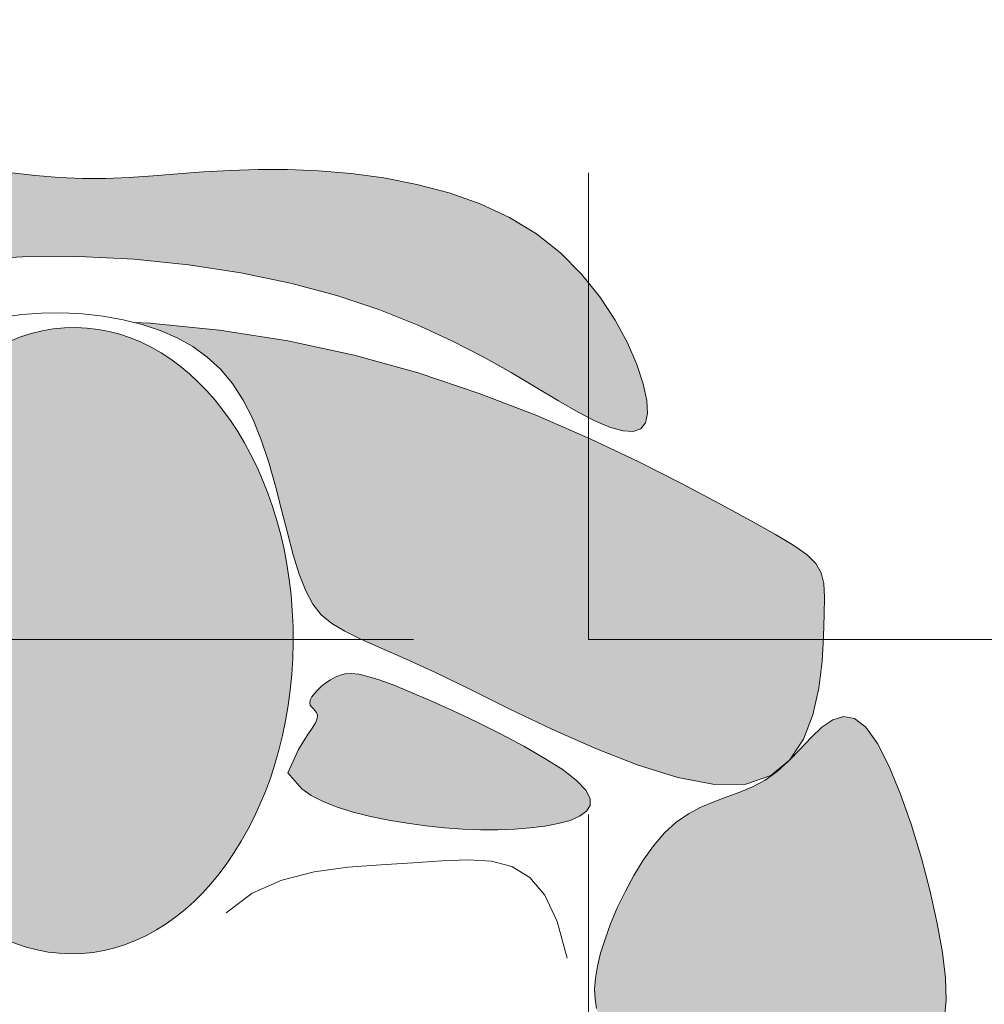
# Model space of a CAD drawing. Units: millimetres. Extents: x 0 to 5198, y 0 to 2558.
# Drawn here: x 2487 to 2488, y 1339 to 1339 of the extents above; entities that cross this region are included whole.
import ezdxf

# ---------------------------------------------------------------- set-up
doc = ezdxf.new("R2010")
doc.units = ezdxf.units.MM
doc.linetypes.add('RAYITAS', pattern=[0.375, 0.25, -0.125])
for name, color, linetype, lineweight in [('2.- SEGMENTADA', 252, 'Continuous', 25), ('areas', 1, 'Continuous', 35), ('Monos', 7, 'Continuous', 20)]:
    doc.layers.add(name, color=color, linetype=linetype, lineweight=lineweight)
doc.layers.add('CANALETAS', color=5, linetype='Continuous')

# ---------------------------------------------------------------- blocks, each defined once
blk = doc.blocks.new('mono')
at = {"layer": 'Monos', "lineweight": 0, "ltscale": 0.4}
h = blk.add_hatch(color=252, dxfattribs=at)
h.set_gradient(color1=(133, 133, 133), color2=(196, 196, 196), tint=1, name='INVSPHERICAL')
h.paths.add_polyline_path([(-0.0246584653500664, 0.2315917935779584), (-0.0161728253457093, 0.2350114010243828), (-0.0069990783749429, 0.2372303472003228), (0.0022613086478625, 0.2385333593198853), (0.0110068688114493, 0.2392051645930792), (0.0186361352004563, 0.2395304902268025), (0.0247123442616782, 0.2396978678943116), (0.0294575459009329, 0.2395110471034817), (0.0332584933893024, 0.2386775818244482), (0.0365019399927803, 0.236905026017027), (0.0395746389870371, 0.2339009336580683), (0.0428633436380662, 0.2293728587073877), (0.0467548072169473, 0.2230283551351198), (0.0516357829870549, 0.2145749769087883), (0.0577736669744622, 0.2038010841608967), (0.0649584261824353, 0.1908182616830178), (0.0728606703733374, 0.1758189004321963), (0.0811510093059222, 0.1589953913659796), (0.0895000527384506, 0.140540125438309), (0.0975784104265674, 0.1206454936108271), (0.1050566921290279, 0.0995038868410782), (0.1116055076076972, 0.0773076960825108), (0.1169491414471028, 0.0542512420479694), (0.1210265775322453, 0.0305365644792023), (0.1227795256609397, 0.0154265648505546), (0.1247539481028042, 0.0085995388510662), (0.1260603713827667, 0.0021578276986942), (0.1269502128515103, -0.0046562634687694), (0.1274188909187158, -0.0117152534784222), (0.1274618239935704, -0.0188916611609645), (0.1270744304790396, -0.026058005338903), (0.1262521287879148, -0.0330868048434319), (0.1255346919238615, -0.0369325913262032), (0.1255882864644742, -0.0425171145483731), (0.1245275187215146, -0.0668249913607812), (0.1221638468112376, -0.0907712442487363), (0.1184899294537477, -0.1141519037274863), (0.1135521034139231, -0.1367610704324299), (0.1076114176421038, -0.1583851255135098), (0.1009825991396248, -0.1788085202490198), (0.0939803748996245, -0.1978157059234721), (0.0869194719275356, -0.2151911338120506), (0.0801146172205957, -0.2307192551961571), (0.0738805377801375, -0.2441845213540887), (0.0685319605997953, -0.2553713835667492), (0.0642703692279984, -0.2641534616674838), (0.0608442734035404, -0.2707610496954207), (0.0578889394154189, -0.2755136102488332), (0.0550396335418198, -0.2787306059245149), (0.051931622074853, -0.2807314993248382), (0.0482001712941846, -0.281835753035784), (0.0434805474883199, -0.2823628296592311), (0.0374080169431485, -0.2826321917893557), (0.0297752073066811, -0.2828555280991), (0.0210041916892043, -0.2828134315563208), (0.0116744045734546, -0.2821787212127257), (0.0023652804369283, -0.2806242161046176), (-0.0063437462484558, -0.2778227352822232), (-0.0140153057228339, -0.2733645392940902), (-0.0137118038294362, -0.2736227033867827), (-0.0196437693376334, -0.2671701226679787), (-0.023075896792503, -0.2586646289662625), (-0.0237728590309192, -0.2477546682032754), (-0.0220685723263967, -0.234869221807353), (-0.0184796230994044, -0.220588503677604), (-0.0135225977713982, -0.2054927277203462), (-0.0077140827623533, -0.1901621078310839), (-0.0015706644932324, -0.1751768579125307), (0.0043910706109058, -0.1611171918705092), (0.0096545361336879, -0.1485633236010194), (0.0138415437505057, -0.1379585909411278), (0.0171274975298591, -0.1291988274626958), (0.0198261996452915, -0.1220429906621446), (0.022251452262643, -0.116250038038466), (0.0247170575549631, -0.1115789270916696), (0.0275368176907088, -0.1077886153284726), (0.0310245348398189, -0.1046380602447789), (0.0354940111717382, -0.1018862193400972), (0.0411615600988399, -0.099321083327956), (0.0478535400055581, -0.0968467757486356), (0.0552988205187599, -0.0943964533600408), (0.0632262712626977, -0.0919032729123737), (0.0713647618683369, -0.089300391160428), (0.07944316196304, -0.0865209648585051), (0.0871903411710582, -0.0834981507568065), (0.0943351691197536, -0.0801651056096329), (0.1006606498774177, -0.0764658052020085), (0.1061663252882021, -0.0723875014067978), (0.1109058716352144, -0.0679282651420065), (0.114932965200425, -0.0630861673071251), (0.1183012822705454, -0.0578592788206529), (0.121064499123942, -0.0522456705815867), (0.1232762920478196, -0.0462434135048217), (0.1249903373231618, -0.0398505784970564), (0.1262521287879148, -0.0330868048434316), (0.1270744304790395, -0.0260580053389031), (0.1274618239935704, -0.0188916611609647), (0.1274188909187158, -0.0117152534784224), (0.1269502128515103, -0.0046562634687695), (0.1260603713827666, 0.0021578276986942), (0.1247539481028042, 0.0085995388510661), (0.1230355246045591, 0.0145413888077409), (0.1208996674002717, 0.0198853204944648), (0.1183008826447871, 0.0246509731973661), (0.115183661427808, 0.0288874102884337), (0.1114924948220022, 0.0326436951493341), (0.1071718739103573, 0.0359688911566487), (0.1021662897691462, 0.0389120616915501), (0.0964202334813561, 0.0415222701306196), (0.0898781961258761, 0.0438485798473276), (0.0825383450635676, 0.0459419833156541), (0.0746135527952702, 0.0478611893658973), (0.0663703681006868, 0.0496668359329626), (0.0580753397575468, 0.0514195609373387), (0.0499950165486583, 0.0531800023098333), (0.0423959472517503, 0.0550087979709346), (0.0355446806537338, 0.0569665858545608), (0.0297077655328289, 0.0591140038848048), (0.0250522736888243, 0.0615378985179718), (0.0213473690253088, 0.0644299503331438), (0.0182627384628473, 0.0680080484349009), (0.0154680689224985, 0.0724900819314268), (0.0126330473253209, 0.07809393993090599), (0.0094273605923717, 0.0850375115415243), (0.0055206956478246, 0.0935386858673614), (0.000582739409623, 0.1038153520207074), (-0.0055689444563818, 0.115958814444683), (-0.0125252853133809, 0.1295540389159725), (-0.0197293357963089, 0.1440594065594704), (-0.0266241485230719, 0.1589332984904053), (-0.0326527761209058, 0.1736340958362947), (-0.0372582712159108, 0.1876201797061425), (-0.0398836864358166, 0.2003499312238629), (-0.0399720744011442, 0.2112817315123826), (-0.0369945188436642, 0.2205239579511995), (-0.038666967905064, 0.2180435408269593), (-0.0408777287050133, 0.2136326388920463), (-0.0426017376803035, 0.2091371138428085), (-0.0440286944566274, 0.20460120633077), (-0.0453482986683671, 0.2000691569976333), (-0.0467502499407217, 0.195585206498524), (-0.0484242479070864, 0.1911935954823511), (-0.0505599921905367, 0.1869385645929376), (-0.0532978264470249, 0.1828618734437282), (-0.0565806704020918, 0.1789953574961476), (-0.0603020878135131, 0.1753683711591236), (-0.0643556424293869, 0.1720102688586186), (-0.0686348979961819, 0.1689504050056827), (-0.0730334182737962, 0.1662181340205515), (-0.077444767011315, 0.1638428103219777), (-0.0817625079547154, 0.161853788324616), (-0.0858979442358774, 0.1602755300463666), (-0.0898333364792145, 0.1591129278890707), (-0.0935686846811214, 0.1583659818522346), (-0.0971039888493006, 0.1580346919332413), (-0.1004392489755558, 0.1581190581383123), (-0.1035744650603814, 0.1586190804638432), (-0.1065096371109857, 0.1595347589108214), (-0.1092447651201596, 0.1608660934782592), (-0.1117838639573232, 0.1626001752900679), (-0.1141470079392584, 0.164672459972665), (-0.1163582862552768, 0.167005494280477), (-0.1184417880961726, 0.1695218249571184), (-0.1204216026404434, 0.172143998755533), (-0.1223218190783893, 0.1747945624229394), (-0.1241665265952256, 0.1773960627168768), (-0.1259798143781406, 0.1798710463804641), (-0.1277769782861568, 0.1821466310566566), (-0.1295381408663281, 0.1841682179291023), (-0.1312346313452435, 0.1858857790786668), (-0.1328377789355698, 0.187249286580638), (-0.1343189128684888, 0.1882087125091673), (-0.1356493623561725, 0.188714028943146), (-0.1368004566257051, 0.1887152079598368), (-0.1377435248974545, 0.1881622216319098), (-0.1384818184375909, 0.1870209142253552), (-0.139146276685514, 0.1853206187450288), (-0.1398997611300292, 0.1831065403895975), (-0.1409051332645336, 0.1804238843510193), (-0.1423252545665251, 0.1773178558300826), (-0.144322986533993, 0.173833660012029), (-0.1470611906475459, 0.1700165021017468), (-0.1507027283938663, 0.1659115872866002), (-0.1597403756748311, 0.157468150325542), (-0.1727318920371492, 0.1487812065411118), (-0.1787317583910933, 0.1451191376739038), (-0.1843492116261284, 0.1420324541520497), (-0.1892945300874043, 0.1396847433922763), (-0.1932779921354748, 0.1382395928060786), (-0.196088710624637, 0.1378109530657445), (-0.1986031153234, 0.1385372030075296), (-0.1988442516933282, 0.141579589410076), (-0.1984815119147213, 0.1440732100647859), (-0.1977836210744579, 0.1469618133364655), (-0.1969338645651674, 0.150111166229261), (-0.1961155277938963, 0.1533870357492971), (-0.1954901419154751, 0.1566729901796401), (-0.195132221133536, 0.1599238029190284), (-0.1950945254185036, 0.1631120486384064), (-0.1954298147326061, 0.1662103020149378), (-0.1961908490421705, 0.1691911377226776), (-0.1974303883068081, 0.1720271304310872), (-0.1992011924995606, 0.1746908548188126), (-0.2015560215800394, 0.1771548855553157), (-0.2044771361798648, 0.1794241150434257), (-0.2076647995543061, 0.181632706606949), (-0.2107487756393326, 0.1839471412932347), (-0.2133588283560004, 0.1865339001512592), (-0.2151247216335632, 0.1895594642237795), (-0.2156762193920906, 0.1931903145669817), (-0.2146430855644401, 0.1975929322241158), (-0.2116550840752732, 0.2029337982446534), (-0.2064781990650039, 0.2093064202339429), (-0.1994232955416469, 0.2165124120141296), (-0.1909374587340598, 0.2242804139529136), (-0.1814677738650196, 0.2323390664355288), (-0.1714613261597788, 0.2404170098291805), (-0.1613652008452149, 0.2482428845159905), (-0.1516264831455899, 0.255545330870379), (-0.1426922582892679, 0.2620529892636457), (-0.1348815737304077, 0.2675459051435981), (-0.1280013258539412, 0.2720097442237215), (-0.1217303732787998, 0.2754815772877778), (-0.115747574620308, 0.2779984751190346), (-0.1097317884973963, 0.279597508501252), (-0.1033618735285013, 0.2803157482217964), (-0.0963166883294418, 0.2801902650603303), (-0.0882750915191483, 0.2792581298006148), (-0.0790507433016692, 0.2775685879897851), (-0.0689965102307101, 0.2752195842150416), (-0.0586000604527915, 0.27232123782434), (-0.0483490621098523, 0.2689836681723539), (-0.0387311833489053, 0.2653169946034351), (-0.0302340923154918, 0.2614313364727496), (-0.0233454571489274, 0.2574368131272672), (-0.0185529459952424, 0.2534435439185488), (-0.0161910751566085, 0.2495373683436022), (-0.0159817535692389, 0.2457070065192379), (-0.0174937383290912, 0.2419168987082063), (-0.0202957865290126, 0.2381314851691593), (-0.0239566552685648, 0.2343152061653417), (-0.0280451016364977, 0.2304325019585139), (-0.031749782789204, 0.2268185989309798), (-0.0318545314695472, 0.2266867976500536)])
h = blk.add_hatch(color=252, dxfattribs=at)
h.set_gradient(color1=(133, 133, 133), color2=(196, 196, 196), tint=1, name='INVSPHERICAL')
h.paths.add_polyline_path([(0.1388652455758669, -0.1068850784370195), (0.1348123192262157, -0.1218504192302346), (0.1302545795858398, -0.1354808568636218), (0.1253826426059017, -0.1478461282228326), (0.1203871242308488, -0.1590159701889258), (0.1154586404123386, -0.1690601196439465), (0.1107878070974356, -0.178048313476661), (0.1065652402305846, -0.1860502885681219), (0.1029815557634456, -0.1931357818003818), (0.1002043856050345, -0.1993581127050255), (0.0983094255313361, -0.2047049314059287), (0.0973493872807814, -0.2091474706661883), (0.0973769825877038, -0.2126569632520112), (0.0984449231895468, -0.215204641933703), (0.1006059208283458, -0.2167617394748538), (0.1039126872384341, -0.217299488641671), (0.1084179341577489, -0.2167891222008555), (0.1141164008513555, -0.2152088831000088), (0.1207709366869541, -0.21256505497281), (0.1280864185655944, -0.2088709316420346), (0.135767723374402, -0.2041398069248791), (0.1435197280118098, -0.1983849746364168), (0.151047309372152, -0.1916197285948316), (0.158055344353367, -0.1838573626188011), (0.1642487098461855, -0.1751111705260156), (0.1693961107639192, -0.1654257432021918), (0.1735215640639951, -0.154970859820854), (0.1767129147202, -0.1439475966153589), (0.1790580077007424, -0.1325570298329854), (0.1806446879866181, -0.1210002357080759), (0.1815608005429247, -0.1094782904838115), (0.1818941903496707, -0.0981922704017455), (0.1817327023760515, -0.0873432517019452), (0.1811669586259986, -0.0770849594658576), (0.1802986892269817, -0.0673817141456561), (0.179232401332022, -0.0581504850483206), (0.1780726021038187, -0.0493082414637904), (0.1769237986989981, -0.0407719526995409), (0.1758904982689518, -0.0324585880476368), (0.1750772079748984, -0.0242851168088389), (0.1745884349780553, -0.0161685082839), (0.1744930790706862, -0.0080319381589048), (0.1747176106387086, 0.0001765923365851), (0.1751528927048131, 0.0085028755758777), (0.1756897882900603, 0.0169927039471935), (0.1762191604166481, 0.0256918698202434), (0.1766318721087476, 0.0346461655791463), (0.1768187863936416, 0.0439013836039291), (0.1766707662904163, 0.0535033162683967), (0.1760843615653213, 0.0634641453901185), (0.1749788689664945, 0.073661610485558), (0.1732792719707224, 0.0839398405138044), (0.1709105540687141, 0.0941429644283726), (0.167797698748069, 0.1041151111868728), (0.1638656894881896, 0.1137004097406945), (0.1590395097797858, 0.1227429890433517), (0.1532441431037415, 0.1310869780570464), (0.1464900185579482, 0.138566812003776), (0.1391293476651205, 0.1449781512314178), (0.1315997875633523, 0.1501069623625531), (0.1243389953820459, 0.1537392120099395), (0.1177846282597881, 0.1556608667997631), (0.1123743433305741, 0.1556578933514954), (0.108545797727905, 0.1535162582810038), (0.1067366485857755, 0.1490219282077599), (0.1072340415809421, 0.1420363028323271), (0.109723076578389, 0.1327225141442349), (0.1137383419822577, 0.1213191272145973), (0.1188144261961977, 0.1080647071109083), (0.1244859176279482, 0.0931978189038422), (0.1302874046847684, 0.0769570276603608), (0.135753475763588, 0.0595808984525856), (0.1404187192788679, 0.0413079963465462), (0.1439071841051294, 0.0223801015661262), (0.1462007610087314, 0.0030518549412022), (0.1473708012336214, -0.0164188875465651), (0.1474886560175252, -0.0357742699073213), (0.1466256766038968, -0.0547564361630106), (0.1448532142304626, -0.0731075303237776), (0.1422426201406755, -0.0905696964115682)])
h = blk.add_hatch(color=49, dxfattribs=at)
h.set_gradient(color1=(64, 64, 64), color2=(115, 115, 115), tint=1, name='INVSPHERICAL')
edge = h.paths.add_edge_path()
edge.add_ellipse((0.0136505132998082, -0.0220052308894765), major_axis=(0.1089506992573206, 0.005229443701551901), ratio=0.7024761791119039, start_angle=0, end_angle=360)
h = blk.add_hatch(color=252, dxfattribs=at)
h.set_gradient(color1=(133, 133, 133), color2=(196, 196, 196), tint=1, name='INVSPHERICAL')
h.paths.add_polyline_path([(0.0632262712626972, -0.0919032729123735), (0.0552988205187598, -0.0943964533600408), (0.0478535400055579, -0.0968467757486354), (0.04116156009884, -0.099321083327956), (0.0354940111717382, -0.1018862193400972), (0.031024534839819, -0.1046380602447788), (0.0275368176907089, -0.1077886153284725), (0.0247170575549631, -0.1115789270916696), (0.022251452262643, -0.1162500380384663), (0.0198261996452915, -0.1220429906621446), (0.0171274975298597, -0.129198827462707), (0.0138415437505057, -0.1379585909411276), (0.0096545361336879, -0.1485633236010191), (0.0043910706109045, -0.1611171918705108), (-0.001570664493232, -0.175176857912531), (-0.0077140827623532, -0.1901621078310838), (-0.0135225977713983, -0.2054927277203463), (-0.0184796230994043, -0.2205885036776037), (-0.0220685723263967, -0.2348692218073529), (-0.0237728590309192, -0.2477546682032754), (-0.023075896792503, -0.2586646289662625), (-0.0196437693376333, -0.2671701226679788), (-0.0138732409984843, -0.2734470977864367), (-0.0063437462484562, -0.2778227352822229), (0.0023652804369283, -0.2806242161046177), (0.0116744045734549, -0.2821787212127256), (0.0210041916892048, -0.2828134315563209), (0.0297752073066774, -0.2828555280991001), (0.0374080169431491, -0.2826321917893558), (0.0434805474883198, -0.2823628296592311), (0.0482001712941843, -0.281835753035784), (0.0519316220748529, -0.2807314993248382), (0.05503963354182, -0.2787306059245149), (0.0578889394154189, -0.2755136102488332), (0.0608442734035403, -0.2707610496954208), (0.064270369227999, -0.2641534616674842), (0.0685319605997924, -0.2553713835667446), (0.073880537780137, -0.2441845213540879), (0.0801146172205953, -0.2307192551961595), (0.0869194719275355, -0.2151911338120524), (0.0939803748996241, -0.1978157059234728), (0.1009825991396246, -0.1788085202490204), (0.1076114176421037, -0.1583851255135108), (0.1135521034139229, -0.1367610704324297), (0.1184899294537477, -0.1141519037274866), (0.1221638468112375, -0.090771244248737), (0.1245275187215147, -0.0668249913607813), (0.1255882864644742, -0.0425171145483737), (0.1255346919238615, -0.0369325913262031), (0.1249903373231619, -0.0398505784970563), (0.1232762920478196, -0.0462434135048216), (0.1210644991239421, -0.0522456705815868), (0.1183012822705452, -0.0578592788206531), (0.1149329652004249, -0.0630861673071253), (0.1109058716352145, -0.0679282651420065), (0.1061663252882022, -0.0723875014067978), (0.1006606498774176, -0.0764658052020085), (0.0943351691197537, -0.0801651056096329), (0.0871903411710582, -0.0834981507568066), (0.0794431619630395, -0.0865209648585051), (0.0713647618683361, -0.0893003911604282)])
h = blk.add_hatch(color=252, dxfattribs=at)
h.set_gradient(color1=(133, 133, 133), color2=(196, 196, 196), tint=1, name='INVSPHERICAL')
h.paths.add_polyline_path([(0.002470462364593, -0.1401073756657014), (0.0045203101169396, -0.1340854096306142), (0.0060182041287055, -0.1291555054554415), (0.007012322768196, -0.1251627566439497), (0.0075508444078139, -0.1219522566967966), (0.0076819474276646, -0.1193690991120224), (0.0074538101888443, -0.1172583773924074), (0.0069146110745689, -0.1154651850400902), (0.0061125284541308, -0.1138346155516297), (0.0050969624559195, -0.1122457574086415), (0.0039222002440714, -0.1107136790108465), (0.0026437507392037, -0.1092874437353195), (0.0013171228588223, -0.1080161149550371), (-2.1744702346e-06, -0.1069487560552704), (-0.0012586323309544, -0.1061344304126006), (-0.0023967418058306, -0.1056222014000042), (-0.0033609939711362, -0.1054611323986542), (-0.0041193140609731, -0.1056713449667691), (-0.0047333639396256, -0.1061571933892662), (-0.0052882396256006, -0.1067940901285995), (-0.0058690371338114, -0.1074574476477277), (-0.0065608524827595, -0.1080226784090992), (-0.007448781691451, -0.1083651948787777), (-0.0086179207752847, -0.1083604095233181), (-0.0101533657522764, -0.1078837348015727), (-0.0121112364235794, -0.1068691098511471), (-0.0144317477118877, -0.1054845804710878), (-0.0170261383307219, -0.1039567191418176), (-0.0198056469890309, -0.1025120983370344), (-0.0280568011531161, -0.0992562178215933), (-0.0333890254863776, -0.1044043804851467), (-0.0355252243151195, -0.1077744166031734), (-0.0374137305410899, -0.1120546007990101), (-0.0390600420846698, -0.1170919556723421), (-0.0404696568462438, -0.1227335038109067), (-0.0416480727416012, -0.1288262678076744), (-0.042600787682927, -0.1352172702561101), (-0.0433332995778142, -0.1417535337429627), (-0.0438504954629974, -0.1482990783573359), (-0.0441548188463516, -0.1547859141342023), (-0.0442481023716083, -0.1611630486062963), (-0.0441321786747964, -0.167379489303737), (-0.0438088803924387, -0.1733842437602459), (-0.043280040156466, -0.1791263195028309), (-0.0425474906106097, -0.184554724064226), (-0.0416130643872943, -0.1896184649750433), (-0.0404748847016678, -0.1942451421400113), (-0.0391162370650594, -0.1982767250017989), (-0.0375166975659427, -0.2015337753632683), (-0.0356558422870633, -0.2038368550390819), (-0.0335132473214865, -0.2050065258388168), (-0.0310684887555625, -0.2048633495766419), (-0.0283011426751478, -0.2032278880631217), (-0.0251907851660988, -0.1999207031088208), (-0.0217404706281332, -0.1948568072655153), (-0.0180471666783976, -0.1883290160403509), (-0.0142313192596988, -0.1807245956874111), (-0.0104133742917381, -0.1724308124529308), (-0.0067137777163358, -0.1638349325837855), (-0.0032529754608947, -0.1553242223288254), (-0.0001514134569158, -0.147285947940011)])
h = blk.add_hatch(color=252, dxfattribs=at)
h.set_gradient(color1=(133, 133, 133), color2=(196, 196, 196), tint=1, name='INVSPHERICAL')
h.paths.add_polyline_path([(-0.009847370216168001, -0.2769098591483892), (-0.0141763465650687, -0.2732275550978586), (-0.0191739884243427, -0.2683343331035532), (-0.0194340907929691, -0.2676897477589692), (-0.0212998755479699, -0.2653142368950578), (-0.0238528849113239, -0.2610745418311277), (-0.0259801492792163, -0.2567174290984053), (-0.0278945411524884, -0.2523016075271882), (-0.0298089330226499, -0.2478857859600694), (-0.0319361973941466, -0.2435286732268532), (-0.0344892067538962, -0.2392889781634166), (-0.0376808336109366, -0.2352254096062785), (-0.04166148084091299, -0.2313901764094856), (-0.0463316728953675, -0.2278094875189181), (-0.05152946459817599, -0.2245030518861818), (-0.0570929107823996, -0.221490578476314), (-0.0628600662765059, -0.2187917762476353), (-0.068668985917162, -0.2164263541646887), (-0.0743577245323412, -0.2144140211821915), (-0.0797643369546096, -0.2127744862615757), (-0.08475834189468902, -0.2115243342923615), (-0.0893351136154103, -0.2106676538967156), (-0.0935214902562792, -0.2102054096140795), (-0.0973443099572919, -0.2101385659874998), (-0.1008304108599292, -0.2104680875708354), (-0.1040066311113963, -0.2111949389061448), (-0.1068998088480885, -0.2123200845369685), (-0.1095367822141013, -0.2138444890094627), (-0.111944847511353, -0.2157563687570663), (-0.114153133672705, -0.2179929477330157), (-0.1161912278037532, -0.2204787017794605), (-0.1180887169925645, -0.2231381067446217), (-0.1198751883432526, -0.2258956384598345), (-0.1215802289479815, -0.2286757727764286), (-0.1232334259082515, -0.2314029855334469), (-0.1257456894635738, -0.2354060672337328), (-0.1289502388643079, -0.2396671371881083), (-0.1319644770415171, -0.2426290524446462), (-0.1352110993075882, -0.2441370344777589), (-0.1368432205708989, -0.2420314468903872), (-0.1377845778032024, -0.2403888633983199), (-0.139119995391023, -0.2382498588529843), (-0.1411428602535649, -0.2356760357287281), (-0.1441465593167493, -0.2327289964953076), (-0.1484244794997825, -0.2294703436270702), (-0.1542700077290805, -0.2259616795973757), (-0.1619765309233539, -0.2222646068769675), (-0.1716936883704052, -0.218452581183046), (-0.182996128819969, -0.2146464712206182), (-0.1953147533790695, -0.2109789989354195), (-0.2080804631655418, -0.2075828862717052), (-0.2207241592910023, -0.2045908551819267), (-0.2326767428660789, -0.2021356276113264), (-0.2433691150018943, -0.2003499255087509), (-0.2522321768126784, -0.1993664708189493), (-0.2588461191076953, -0.1992765473947329), (-0.2633882914815647, -0.2000056867057583), (-0.2661853332280351, -0.2014379821328555), (-0.2675638836429784, -0.2034575270455476), (-0.2678505820160452, -0.2059484148215537), (-0.2673720676440944, -0.2087947388376065), (-0.2664549798198875, -0.2118805924673249), (-0.2654259578330755, -0.2150900690884305), (-0.2640980445564152, -0.2200834384563378), (-0.2635668858220192, -0.2264168300956452), (-0.2646549675175015, -0.2324607442475006), (-0.2669743456041901, -0.2365604330569253), (-0.269146216435413, -0.2391871505099022), (-0.2718745306790145, -0.2416594168804174), (-0.2747388682678179, -0.24408551350971), (-0.2772238066011383, -0.2466000914389419), (-0.278813923070093, -0.249337801703052), (-0.2789937950708851, -0.2524332953472984), (-0.2772480000013475, -0.2560212234020291), (-0.2730611152576831, -0.2602362369125019), (-0.2659177182346139, -0.2652129869131627), (-0.255510588928777, -0.2710255293385541), (-0.2423653177498475, -0.2775055396824894), (-0.2272156977125226, -0.2844240983347767), (-0.2107955218274109, -0.2915522856821152), (-0.1938385831060985, -0.2986611821184164), (-0.1770786745622839, -0.3055218680262863), (-0.1612495892106842, -0.3119054237955259), (-0.1470851200546787, -0.3175829298138388), (-0.1351160941375896, -0.3223649754763551), (-0.1250614745604185, -0.3262201861890584), (-0.1164372584564169, -0.3291566963627491), (-0.1087594429557113, -0.3311826404123335), (-0.1015440251905487, -0.3323061527414137), (-0.0943070022838461, -0.3325353677658849), (-0.0865643713724442, -0.331878419896063), (-0.0778321295823677, -0.3303434435437452), (-0.0677956380622729, -0.3279616794008927), (-0.0568177140395094, -0.3248567932743934), (-0.0454305387532491, -0.3211755572527808), (-0.0341662934467534, -0.3170647434276974), (-0.0235571593654154, -0.312671123879481), (-0.014135317752992, -0.3081414707033793), (-0.0064329498445521, -0.3036225559848142), (-0.0009822368941752, -0.2992611518139485), (0.0018490726975203, -0.2951683366425953), (0.0023509618685598, -0.2913124143551991), (0.0009778463904321, -0.2876259952098032), (-0.0018158579679914, -0.2840416894567488), (-0.0055757354280124, -0.280492107355068)])
at = {"layer": 'Monos', "color": 7, "lineweight": 0}
for p, q in [((0.1462007610087314, 0.0030518549412023), (0.1439071841051295, 0.0223801015661258)), ((0.1260603713827666, 0.0021578276986943), (0.1247539481028042, 0.0085995388510661)), ((0.1751528927048129, 0.0085028755758762), (0.1747176106387086, 0.0001765923365838)), ((0.1269502128515103, -0.0046562634687694), (0.1260603713827666, 0.0021578276986943)), ((0.1473708012336213, -0.016418887546565), (0.1462007610087314, 0.0030518549412023)), ((0.1747176106387086, 0.0001765923365838), (0.1744930790706862, -0.0080319381589047)), ((0.1274188909187158, -0.011715253478422), (0.1269502128515103, -0.0046562634687694)), ((0.1744930790706862, -0.0080319381589047), (0.1745884349780553, -0.0161685082838996)), ((0.1274618239935704, -0.0188916611609648), (0.1274188909187158, -0.011715253478422)), ((0.1474886560175252, -0.0357742699073208), (0.1473708012336213, -0.016418887546565)), ((0.1745884349780553, -0.0161685082838996), (0.1750772079748984, -0.0242851168088384)), ((0.1270744304790396, -0.026058005338903), (0.1274618239935704, -0.0188916611609648)), ((0.1262521287879148, -0.0330868048434319), (0.1270744304790396, -0.026058005338903)), ((0.1750772079748984, -0.0242851168088384), (0.1758904982689519, -0.0324585880476376)), ((0.1249903373231619, -0.0398505784970565), (0.1262521287879148, -0.0330868048434319)), ((0.1758904982689519, -0.0324585880476376), (0.1769237986989979, -0.0407719526995403)), ((0.1255346919238615, -0.0369325913262031), (0.1255882864644742, -0.0425171145483734)), ((0.1466256766038969, -0.0547564361630101), (0.1474886560175252, -0.0357742699073208)), ((0.1232762920478196, -0.0462434135048215), (0.1249903373231619, -0.0398505784970565)), ((0.1769237986989979, -0.0407719526995403), (0.1780726021038187, -0.0493082414637898)), ((0.1255882864644742, -0.0425171145483734), (0.1245275187215146, -0.0668249913607813)), ((0.1210644991239419, -0.0522456705815867), (0.1232762920478196, -0.0462434135048215)), ((0.1780726021038187, -0.0493082414637898), (0.1792324013320219, -0.058150485048319)), ((0.1183012822705453, -0.0578592788206529), (0.1210644991239419, -0.0522456705815867)), ((0.1448532142304625, -0.0731075303237774), (0.1466256766038969, -0.0547564361630101)), ((0.114932965200425, -0.0630861673071251), (0.1183012822705453, -0.0578592788206529)), ((0.1792324013320219, -0.058150485048319), (0.1802986892269816, -0.0673817141456562)), ((0.1109058716352143, -0.0679282651420065), (0.114932965200425, -0.0630861673071251)), ((0.1061663252882022, -0.0723875014067978), (0.1109058716352143, -0.0679282651420065)), ((0.1245275187215146, -0.0668249913607813), (0.1221638468112376, -0.090771244248737)), ((0.1802986892269816, -0.0673817141456562), (0.1811669586259986, -0.0770849594658576)), ((0.1006606498774176, -0.0764658052020085), (0.1061663252882022, -0.0723875014067978)), ((0.1422426201406756, -0.0905696964115678), (0.1448532142304625, -0.0731075303237774)), ((0.0943351691197538, -0.0801651056096329), (0.1006606498774176, -0.0764658052020085)), ((0.1811669586259986, -0.0770849594658576), (0.1817327023760515, -0.0873432517019451)), ((-0.0779963762681608, -0.0805379417843865), (-0.0706728364786872, -0.08915463352903301)), ((0.0871903411710582, -0.0834981507568065), (0.0943351691197538, -0.0801651056096329)), ((0.0794431619630397, -0.0865209648585051), (0.0871903411710582, -0.0834981507568065)), ((-0.0706728364786872, -0.08915463352903301), (-0.0654996182079143, -0.0992527106241653)), ((0.0713647618683365, -0.0893003911604282), (0.0794431619630397, -0.0865209648585051)), ((0.1817327023760515, -0.0873432517019451), (0.1818941903496707, -0.0981922704017447)), ((0.0552988205187597, -0.0943964533600406), (0.0632262712626972, -0.0919032729123735)), ((0.0632262712626972, -0.0919032729123735), (0.0713647618683365, -0.0893003911604282)), ((0.1221638468112376, -0.090771244248737), (0.1184899294537477, -0.1141519037274862)), ((0.1388652455758669, -0.1068850784370195), (0.1422426201406756, -0.0905696964115678)), ((0.0478535400055578, -0.0968467757486356), (0.0552988205187597, -0.0943964533600406)), ((-0.0654996182079143, -0.0992527106241653), (-0.0620110535442811, -0.1103303830952616)), ((-0.0333890254863776, -0.1044043804851467), (-0.0280568011531161, -0.0992562178215933)), ((-0.0280568011531161, -0.0992562178215933), (-0.0198056469890309, -0.1025120983370344)), ((0.0354940111717382, -0.1018862193400972), (0.04116156009884, -0.099321083327956)), ((0.04116156009884, -0.099321083327956), (0.0478535400055578, -0.0968467757486356)), ((0.1818941903496707, -0.0981922704017447), (0.1815608005429247, -0.1094782904838117)), ((-0.0198056469890309, -0.1025120983370344), (-0.0170261383307218, -0.1039567191418176)), ((0.031024534839819, -0.1046380602447789), (0.0354940111717382, -0.1018862193400972)), ((-0.0355252243151195, -0.1077744166031734), (-0.0333890254863776, -0.1044043804851467)), ((-0.0170261383307218, -0.1039567191418176), (-0.0144317477118842, -0.1054845804710896)), ((-0.0144317477118842, -0.1054845804710896), (-0.0121112364235793, -0.1068691098511473)), ((-0.0052882396256033, -0.1067940901286023), (-0.0047333639396256, -0.1061571933892663)), ((-0.0047333639396256, -0.1061571933892663), (-0.0041193140609731, -0.1056713449667691)), ((-0.0041193140609731, -0.1056713449667691), (-0.0033609939711362, -0.1054611323986542)), ((-0.0033609939711362, -0.1054611323986542), (-0.0023967418058306, -0.1056222014000042)), ((-0.0023967418058306, -0.1056222014000042), (-0.0012586323309542, -0.1061344304126006)), ((-0.0012586323309542, -0.1061344304126006), (-2.1744702345e-06, -0.1069487560552706)), ((0.0275368176907089, -0.1077886153284725), (0.031024534839819, -0.1046380602447789)), ((-0.0374137305410899, -0.11205460079901), (-0.0355252243151195, -0.1077744166031734)), ((-0.0121112364235793, -0.1068691098511473), (-0.0101533657522765, -0.1078837348015727)), ((-0.0101533657522765, -0.1078837348015727), (-0.0086179207752847, -0.1083604095233181)), ((-0.0086179207752847, -0.1083604095233181), (-0.007448781691451, -0.1083651948787777)), ((-0.007448781691451, -0.1083651948787777), (-0.0065608524827595, -0.1080226784090992)), ((-0.0065608524827595, -0.1080226784090992), (-0.0058690371338114, -0.1074574476477277)), ((-0.0058690371338114, -0.1074574476477277), (-0.0052882396256033, -0.1067940901286023)), ((-2.1744702345e-06, -0.1069487560552706), (0.0013171228588223, -0.1080161149550372)), ((0.0013171228588223, -0.1080161149550372), (0.0026437507392037, -0.1092874437353195)), ((0.0026437507392037, -0.1092874437353195), (0.0039222002440715, -0.1107136790108465)), ((0.0247170575549631, -0.1115789270916696), (0.0275368176907089, -0.1077886153284725)), ((0.1348123192262157, -0.1218504192302348), (0.1388652455758669, -0.1068850784370195)), ((0.1815608005429247, -0.1094782904838117), (0.1806446879866181, -0.1210002357080758)), ((-0.0620110535442811, -0.1103303830952616), (-0.0597414745798309, -0.1218858609673065)), ((-0.0390600420846698, -0.1170919556723422), (-0.0374137305410899, -0.11205460079901)), ((0.0039222002440715, -0.1107136790108465), (0.0050969624559194, -0.1122457574086415)), ((0.0050969624559194, -0.1122457574086415), (0.0061125284541308, -0.1138346155516297)), ((0.0222514522626431, -0.1162500380384661), (0.0247170575549631, -0.1115789270916696)), ((0.0061125284541308, -0.1138346155516297), (0.0069146110745689, -0.1154651850400902)), ((0.0069146110745689, -0.1154651850400902), (0.0074538101888443, -0.1172583773924074)), ((0.0198261996452915, -0.1220429906621448), (0.0222514522626431, -0.1162500380384661)), ((0.1184899294537477, -0.1141519037274862), (0.113552103413923, -0.1367610704324301)), ((-0.0404696568462439, -0.1227335038109067), (-0.0390600420846698, -0.1170919556723422)), ((0.0074538101888443, -0.1172583773924074), (0.0076819474276646, -0.1193690991120224)), ((0.0076819474276646, -0.1193690991120224), (0.0075508444078139, -0.1219522566967966)), ((-0.0597414745798309, -0.1218858609673065), (-0.0582252133962878, -0.1334173542703699)), ((-0.0416480727416013, -0.1288262678076745), (-0.0404696568462439, -0.1227335038109067)), ((0.0075508444078139, -0.1219522566967966), (0.007012322768196, -0.1251627566439497)), ((0.0171274975298591, -0.1291988274627036), (0.0198261996452915, -0.1220429906621448)), ((0.1302545795858398, -0.1354808568636221), (0.1348123192262157, -0.1218504192302348)), ((0.1806446879866181, -0.1210002357080758), (0.1790580077007424, -0.1325570298329853)), ((0.007012322768196, -0.1251627566439497), (0.0060182041287055, -0.1291555054554414)), ((-0.042600787682927, -0.13521727025611), (-0.0416480727416013, -0.1288262678076745)), ((0.0060182041287055, -0.1291555054554414), (0.0045203101169396, -0.1340854096306145)), ((0.0138415437505056, -0.1379585909411276), (0.0171274975298591, -0.1291988274627036)), ((-0.0582252133962878, -0.1334173542703699), (-0.0569966020820906, -0.1444230730299301)), ((0.1790580077007424, -0.1325570298329853), (0.1767129147202, -0.1439475966153591)), ((-0.0433332995778142, -0.1417535337429627), (-0.042600787682927, -0.13521727025611)), ((0.0045203101169396, -0.1340854096306145), (0.0024704623645932, -0.1401073756657011)), ((0.113552103413923, -0.1367610704324301), (0.1076114176421038, -0.1583851255135103)), ((0.1253826426059017, -0.1478461282228324), (0.1302545795858398, -0.1354808568636221)), ((0.0024704623645932, -0.1401073756657011), (-0.0001514134569159, -0.147285947940011)), ((0.0096545361336879, -0.1485633236010191), (0.0138415437505056, -0.1379585909411276)), ((-0.0438504954629974, -0.1482990783573357), (-0.0433332995778142, -0.1417535337429627)), ((0.1767129147202, -0.1439475966153591), (0.173521564063995, -0.1549708598208543)), ((-0.0569966020820906, -0.1444230730299301), (-0.0557568903681338, -0.1544923234033709)), ((-0.0001514134569159, -0.147285947940011), (-0.0032529754608947, -0.1553242223288247)), ((-0.0441548188463516, -0.1547859141342021), (-0.0438504954629974, -0.1482990783573357)), ((0.0043910706109054, -0.1611171918705092), (0.0096545361336879, -0.1485633236010191)), ((0.1203871242308492, -0.159015970188925), (0.1253826426059017, -0.1478461282228324)), ((-0.0557568903681338, -0.1544923234033709), (-0.0548749985364696, -0.1635787961002879)), ((-0.0442481023716083, -0.1611630486062966), (-0.0441548188463516, -0.1547859141342021)), ((-0.0032529754608947, -0.1553242223288247), (-0.0067137777163358, -0.1638349325837851)), ((0.173521564063995, -0.1549708598208543), (0.1693961107639192, -0.1654257432021916)), ((-0.0441321786747965, -0.1673794893037372), (-0.0442481023716083, -0.1611630486062966)), ((-0.0015706644932319, -0.1751768579125302), (0.0043910706109054, -0.1611171918705092)), ((0.1076114176421038, -0.1583851255135103), (0.1009825991396247, -0.1788085202490198)), ((0.1154586404123385, -0.1690601196439467), (0.1203871242308492, -0.159015970188925)), ((-0.0548749985364696, -0.1635787961002879), (-0.0548867645188145, -0.1717272779611947)), ((-0.0067137777163358, -0.1638349325837851), (-0.0104133742917382, -0.1724308124529308)), ((-0.0438088803924387, -0.1733842437602461), (-0.0441321786747965, -0.1673794893037372)), ((0.1693961107639192, -0.1654257432021916), (0.1642487098461853, -0.1751111705260155)), ((0.1107878070974345, -0.1780483134766592), (0.1154586404123385, -0.1690601196439467)), ((-0.0548867645188145, -0.1717272779611947), (-0.0563280262468847, -0.1789825558266052)), ((-0.043280040156466, -0.1791263195028308), (-0.0438088803924387, -0.1733842437602461)), ((-0.0104133742917382, -0.1724308124529308), (-0.0142313192596988, -0.1807245956874114)), ((-0.0077140827623532, -0.1901621078310837), (-0.0015706644932319, -0.1751768579125302)), ((0.1065652402305847, -0.1860502885681219), (0.1107878070974345, -0.1780483134766592)), ((0.1642487098461853, -0.1751111705260155), (0.158055344353367, -0.1838573626188012)), ((-0.0563280262468847, -0.1789825558266052), (-0.0597346216451881, -0.1853894165380204)), ((-0.0425474906106096, -0.184554724064226), (-0.043280040156466, -0.1791263195028308)), ((-0.0142313192596988, -0.1807245956874114), (-0.0180471666783974, -0.1883290160403509)), ((0.1009825991396247, -0.1788085202490198), (0.0939803748996244, -0.1978157059234725)), ((-0.0416130643872944, -0.1896184649750435), (-0.0425474906106096, -0.184554724064226)), ((0.158055344353367, -0.1838573626188012), (0.1510473093721519, -0.1916197285948317)), ((-0.0597346216451881, -0.1853894165380204), (-0.0656423886454408, -0.1909926469359541)), ((-0.0180471666783974, -0.1883290160403509), (-0.0217404706281333, -0.1948568072655154)), ((0.1029815557634457, -0.1931357818003813), (0.1065652402305847, -0.1860502885681219)), ((-0.0656423886454408, -0.1909926469359541), (-0.0745871651721508, -0.1958370338619076)), ((-0.0404748847016678, -0.1942451421400114), (-0.0416130643872944, -0.1896184649750435)), ((-0.0135225977713982, -0.2054927277203461), (-0.0077140827623532, -0.1901621078310837)), ((0.1510473093721519, -0.1916197285948317), (0.14351972801181, -0.1983849746364168)), ((-0.0391162370650594, -0.198276725001799), (-0.0404748847016678, -0.1942451421400114)), ((-0.0217404706281333, -0.1948568072655154), (-0.0251907851660987, -0.1999207031088207)), ((0.1002043856050345, -0.1993581127050252), (0.1029815557634457, -0.1931357818003813)), ((-0.0745871651721508, -0.1958370338619076), (-0.0871047891570342, -0.1999673641563945)), ((-0.0375166975659426, -0.2015337753632683), (-0.0391162370650594, -0.198276725001799)), ((0.0939803748996244, -0.1978157059234725), (0.0869194719275357, -0.2151911338120509)), ((0.14351972801181, -0.1983849746364168), (0.1357677233744023, -0.2041398069248791)), ((-0.0356558422870633, -0.2038368550390819), (-0.0375166975659426, -0.2015337753632683)), ((-0.0251907851660987, -0.1999207031088207), (-0.0283011426751478, -0.2032278880631217)), ((0.0983094255313361, -0.2047049314059286), (0.1002043856050345, -0.1993581127050252)), ((-0.0335132473214865, -0.2050065258388168), (-0.0356558422870633, -0.2038368550390819)), ((-0.0310684887555625, -0.2048633495766419), (-0.0335132473214865, -0.2050065258388168)), ((-0.0283011426751478, -0.2032278880631217), (-0.0310684887555625, -0.2048633495766419)), ((-0.0184796230994043, -0.220588503677604), (-0.0135225977713982, -0.2054927277203461)), ((0.0973493872807814, -0.2091474706661883), (0.0983094255313361, -0.2047049314059286)), ((0.1357677233744023, -0.2041398069248791), (0.1280864185655946, -0.2088709316420346)), ((0.0973769825877038, -0.2126569632520113), (0.0973493872807814, -0.2091474706661883)), ((0.1280864185655946, -0.2088709316420346), (0.1207709366869542, -0.2125650549728099)), ((-0.1040066311113965, -0.211194938906145), (-0.1008304108599288, -0.2104680875708353)), ((-0.1008304108599288, -0.2104680875708353), (-0.0973443099572919, -0.2101385659874998)), ((-0.0973443099572919, -0.2101385659874998), (-0.0935214902562789, -0.2102054096140795)), ((-0.0935214902562789, -0.2102054096140795), (-0.0893351136154107, -0.2106676538967155)), ((-0.0893351136154107, -0.2106676538967155), (-0.0847583418946892, -0.2115243342923615)), ((-0.0847583418946892, -0.2115243342923615), (-0.07976433695461001, -0.2127744862615757)), ((0.1207709366869542, -0.2125650549728099), (0.1141164008513555, -0.2152088831000088)), ((-0.07976433695461001, -0.2127744862615757), (-0.074357724532341, -0.2144140211821916)), ((-0.074357724532341, -0.2144140211821916), (-0.0686689859171621, -0.2164263541646888)), ((0.0869194719275357, -0.2151911338120509), (0.0801146172205951, -0.2307192551961582)), ((0.0984449231895468, -0.215204641933703), (0.0973769825877038, -0.2126569632520113)), ((0.1006059208283458, -0.2167617394748538), (0.0984449231895468, -0.215204641933703)), ((0.1141164008513555, -0.2152088831000088), (0.1084179341577489, -0.2167891222008555)), ((-0.0686689859171621, -0.2164263541646888), (-0.0628600662765065, -0.2187917762476353)), ((-0.0628600662765065, -0.2187917762476353), (-0.0570929107823994, -0.221490578476314)), ((0.103912687238434, -0.217299488641671), (0.1006059208283458, -0.2167617394748538)), ((0.1084179341577489, -0.2167891222008555), (0.103912687238434, -0.217299488641671)), ((-0.0570929107823994, -0.221490578476314), (-0.0515294645981759, -0.224503051886182)), ((-0.0220685723263967, -0.234869221807353), (-0.0184796230994043, -0.220588503677604)), ((-0.0515294645981759, -0.224503051886182), (-0.0463316728953673, -0.2278094875189181)), ((-0.0463316728953673, -0.2278094875189181), (-0.0416614808409132, -0.2313901764094858)), ((-0.0416614808409132, -0.2313901764094858), (-0.0376808336109366, -0.2352254096062785)), ((0.0801146172205951, -0.2307192551961582), (0.0738805377801373, -0.2441845213540875)), ((-0.0376808336109366, -0.2352254096062785), (-0.0344892067538963, -0.2392889781634164)), ((-0.0237728590309192, -0.2477546682032754), (-0.0220685723263967, -0.234869221807353)), ((-0.0344892067538963, -0.2392889781634164), (-0.0319361973941466, -0.2435286732268532)), ((-0.0319361973941466, -0.2435286732268532), (-0.0298089330226499, -0.2478857859600695)), ((0.0738805377801373, -0.2441845213540875), (0.0685319605997948, -0.2553713835667484)), ((-0.0298089330226499, -0.2478857859600695), (-0.0278945411524884, -0.2523016075271882)), ((-0.023075896792503, -0.2586646289662626), (-0.0237728590309192, -0.2477546682032754)), ((-0.0278945411524884, -0.2523016075271882), (-0.0259801492792163, -0.2567174290984049)), ((-0.0259801492792163, -0.2567174290984049), (-0.0238528849113239, -0.2610745418311276)), ((0.0685319605997948, -0.2553713835667484), (0.0642703692279985, -0.2641534616674841)), ((-0.0196437693376334, -0.2671701226679787), (-0.023075896792503, -0.2586646289662626)), ((-0.0238528849113239, -0.2610745418311276), (-0.0212998755479699, -0.2653142368950581)), ((-0.0212998755479699, -0.2653142368950581), (-0.018108248694534, -0.2693778054517022)), ((-0.0138732409984843, -0.2734470977864368), (-0.0196437693376334, -0.2671701226679787)), ((0.0642703692279985, -0.2641534616674841), (0.0608442734035403, -0.2707610496954207)), ((-0.018108248694534, -0.2693778054517022), (-0.0141763465650687, -0.2732275550978583)), ((0.0608442734035403, -0.2707610496954207), (0.0578889394154189, -0.2755136102488333)), ((-0.0141763465650687, -0.2732275550978583), (-0.0098473702161688, -0.2769098591483862)), ((-0.0063437462484559, -0.2778227352822231), (-0.0138732409984843, -0.2734470977864368)), ((-0.0098473702161688, -0.2769098591483862), (-0.0055757354280128, -0.2804921073550679)), ((0.0578889394154189, -0.2755136102488333), (0.0550396335418199, -0.2787306059245149)), ((0.0023652804369281, -0.2806242161046177), (-0.0063437462484559, -0.2778227352822231)), ((-0.0055757354280128, -0.2804921073550679), (-0.0018158579679913, -0.284041689456749)), ((0.0116744045734547, -0.2821787212127257), (0.0023652804369281, -0.2806242161046177)), ((0.0519316220748528, -0.2807314993248383), (0.0482001712941845, -0.281835753035784)), ((0.0550396335418199, -0.2787306059245149), (0.0519316220748528, -0.2807314993248383)), ((-0.0018158579679913, -0.284041689456749), (0.000977846390432, -0.2876259952098031)), ((0.0210041916892046, -0.2828134315563209), (0.0116744045734547, -0.2821787212127257)), ((0.0297752073066794, -0.2828555280991001), (0.0210041916892046, -0.2828134315563209)), ((0.0374080169431472, -0.2826321917893558), (0.0297752073066794, -0.2828555280991001)), ((0.0434805474883199, -0.2823628296592311), (0.0374080169431472, -0.2826321917893558)), ((0.0482001712941845, -0.281835753035784), (0.0434805474883199, -0.2823628296592311)), ((0.000977846390432, -0.2876259952098031), (0.0023509618685598, -0.2913124143551989)), ((0.0023509618685598, -0.2913124143551989), (0.0018490726975203, -0.2951683366425953)), ((0.0018490726975203, -0.2951683366425953), (-0.0009822368941752, -0.2992611518139485)), ((-0.0009822368941752, -0.2992611518139485), (-0.0064329498445519, -0.3036225559848141)), ((-0.0064329498445519, -0.3036225559848141), (-0.0141353177529914, -0.3081414707033791)), ((-0.0141353177529914, -0.3081414707033791), (-0.0235571593654152, -0.312671123879481)), ((-0.0235571593654152, -0.312671123879481), (-0.0341662934467538, -0.3170647434276975)), ((-0.0341662934467538, -0.3170647434276975), (-0.045430538753248, -0.3211755572527806)), ((-0.045430538753248, -0.3211755572527806), (-0.0568177140395092, -0.3248567932743936)), ((-0.0568177140395092, -0.3248567932743936), (-0.0677956380622718, -0.3279616794008928)), ((-0.0677956380622718, -0.3279616794008928), (-0.0778321295823683, -0.3303434435437453)), ((-0.0943070022838464, -0.3325353677658849), (-0.1015440251905486, -0.3323061527414139)), ((-0.086564371372444, -0.331878419896063), (-0.0943070022838464, -0.3325353677658849)), ((-0.0778321295823683, -0.3303434435437453), (-0.086564371372444, -0.331878419896063))]:
    blk.add_line(p, q, dxfattribs=at)
at = {"layer": 'Monos', "lineweight": 0, "ltscale": 0.4}
blk.add_ellipse((0.0136505132998082, -0.0220052308894765), major_axis=(0.1089506992573206, 0.005229443701551901), ratio=0.7024761791119039, dxfattribs=at)

msp = doc.modelspace()

# ---------------------------------------------------------------- hatches: boundary and pattern name
at = {"layer": 'areas', "lineweight": 15}
h = msp.add_hatch(dxfattribs=at)
h.set_pattern_fill('ANGLE', color=155, scale=0.032)
h.set_pattern_definition([(0, (-2.652689220873071, 31.43015379542749), (0, 0.22352), [0.16256, -0.06096]), (90, (-2.652689220873071, 31.43015379542749), (-0.22352, 1.368665262727082e-17), [0.16256, -0.06096])])
edge = h.paths.add_edge_path()
edge.add_line((2488.734913745467, 1340.118058529265), (2487.734916837731, 1340.118058525922))
edge.add_line((2487.734916837731, 1340.118058525922), (2487.734916834936, 1340.15139047394))
edge.add_line((2487.734916834936, 1340.15139047394), (2487.710027822896, 1340.151390473955))
edge.add_arc((2486.954926567974, 1340.174884136135), 0.7554666487322439, 295.1602324966586, 358.21791636787907, ccw=False)
edge.add_line((2487.276114099275, 1339.491094382568), (2487.26691781125, 1339.510291643425))
edge.add_line((2487.26691781125, 1339.510291643425), (2487.262909540268, 1339.508371514574))
edge.add_line((2487.262909540268, 1339.508371514574), (2487.235975823912, 1339.503016277943))
edge.add_arc((2487.230215437989, 1339.51504108957), 0.01333334694062196, 205.5963630978175, 295.5963630986987, ccw=False)
edge.add_line((2487.218190626362, 1339.509280703647), (2487.177867924911, 1339.593454385029))
edge.add_line((2487.177867924911, 1339.593454385029), (2487.189892736535, 1339.599214770948))
edge.add_line((2487.189892736535, 1339.599214770948), (2487.224647064635, 1339.526665074756))
edge.add_arc((2487.230258644011, 1339.529353255149), 0.006222229256194336, 205.596363099921, 295.5963630839107)
edge.add_line((2487.232946824402, 1339.523741675773), (2487.251331210165, 1339.532548562751))
edge.add_line((2487.251331210165, 1339.532548562751), (2487.247552268021, 1339.54043948186))
edge.add_line((2487.247552268021, 1339.54043948186), (2486.959804752666, 1340.151390473931))
edge.add_line((2486.959804752666, 1340.151390473931), (2486.934916388364, 1340.151390473914))
edge.add_line((2486.934916388364, 1340.151390473914), (2486.934913357516, 1338.318060384767))
edge.add_line((2486.934913357516, 1338.318060384767), (2487.38490959582, 1338.318060384767))
edge.add_line((2487.38490959582, 1338.318060384767), (2488.28490959582, 1338.318060384767))
edge.add_line((2488.28490959582, 1338.318060384767), (2488.58491375115, 1338.318060384767))
edge.add_line((2488.58491375115, 1338.318060384767), (2488.58491375115, 1338.468059911692))
edge.add_line((2488.58491375115, 1338.468059911692), (2488.734913750982, 1338.468059911692))
edge.add_line((2488.734913750982, 1338.468059911692), (2488.734913745467, 1340.118058529265))
at = {"layer": 'CANALETAS', "linetype": 'RAYITAS', "lineweight": 20, "ltscale": 0.05, "true_color": 0xc7c8ca, "transparency": 33554605}
h = msp.add_hatch(color=9, dxfattribs=at)
h.dxf.hatch_style = 1
h.paths.add_polyline_path([(2488.834913727359, 1345.918055349229), (2488.834915082159, 1345.418043260033), (2491.934913751578, 1345.418043260033), (2491.934913787162, 1337.6180598821), (2488.734913751789, 1337.618059878688), (2488.734913759054, 1338.218060384767), (2483.66628024384, 1338.218060287065), (2483.66628024384, 1341.21796331128), (2484.334913405487, 1341.217963305941), (2484.334900670462, 1345.918043156291)], flags=16)
edge = h.paths.add_edge_path(flags=0)
edge.add_arc((2484.299913441894, 1345.883045900307), 0.03500000084500302, 1.542326759109863, 358.4579837626997)
edge.add_line((2484.334900767841, 1345.882104049878), (2484.334900762736, 1345.883987940353))
h.paths.add_polyline_path([(2489.334912622031, 1346.718043617067), (2483.834913419865, 1346.718043920382), (2483.834913419865, 1341.717963798789), (2483.166280243816, 1341.717944782332), (2483.166280243865, 1337.118059183953), (2488.734783844605, 1337.118060368537), (2492.43621743125, 1337.118060371464), (2492.436217702183, 1345.91805246229), (2489.334915060602, 1345.918043752772)])

# ---------------------------------------------------------------- block references
at = {"layer": '2.- SEGMENTADA', "rotation": 86.78136336139886}
msp.add_blockref('mono', (2487.381573609498, 1339.009518001207), dxfattribs=at)

doc.saveas('drawing.dxf')
